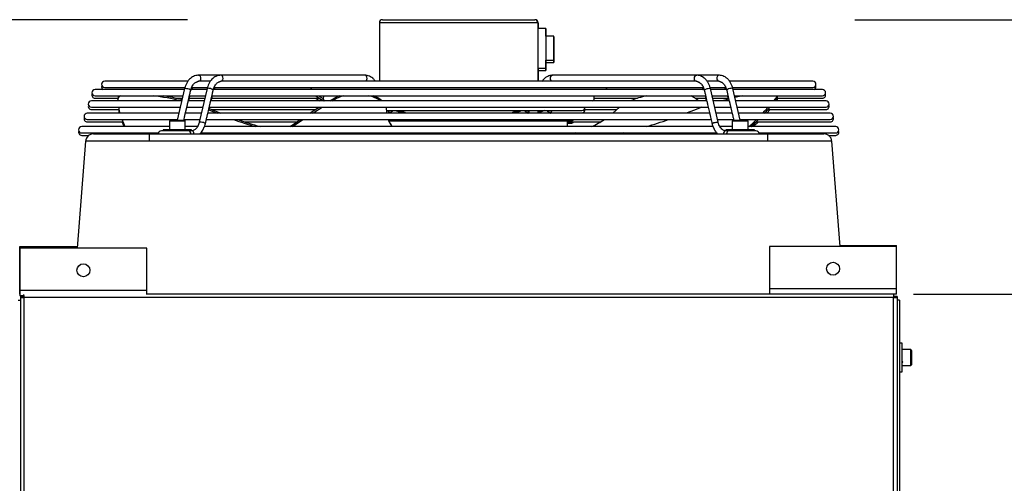
# Model space of a CAD drawing. Units: millimetres. Extents: x 3164 to 3584, y 2209 to 2506.
# Drawn here: x 3534 to 3565, y 2450 to 2465 of the extents above; entities that cross this region are included whole.
import ezdxf

# ---------------------------------------------------------------- set-up
doc = ezdxf.new("R2010")
doc.units = ezdxf.units.MM
doc.layers.add('Греерс', color=7, linetype='Continuous', lineweight=25)
doc.styles.get("Standard").update_dxf_attribs({"font": 'isocpeur.ttf'})
doc.dimstyles.new('ISO-25', dxfattribs={"dimtxt": 2.5, "dimasz": 2.5, "dimexe": 1.25, "dimexo": 0.625, "dimtad": 1, "dimtxsty": 'Standard', "dimcen": 2.5, "dimadec": 0, "dimazin": 0, "dimtfac": 1, "dimtmove": 0, "dimatfit": 3, "dimfxl": 1, "dimarcsym": 0})

# ---------------------------------------------------------------- blocks, each defined once
blk = doc.blocks.new('ГРЕЕРС ЗВП-М2-200В_сбоку')
at = {"layer": 'Греерс'}
for p, q in [((-4.806, 47.895), (4.806, 47.895)), ((-5.006, 47.695), (-5.006, 44.023)), ((5.006, 47.695), (-5.006, 47.695)), ((4.994, 47.695), (4.994, 44.023)), ((4.997, 47.348), (4.995, 46.098)), ((5.503, 47.348), (4.997, 47.348)), ((5.006, 47.695), (5.006, 47.348)), ((6.003, 46.848), (5.497, 46.848)), ((5.497, 46.848), (5.497, 45.348)), ((4.995, 46.098), (4.997, 44.848)), ((6.004, 45.949), (6.004, 46.023)), ((5.497, 45.348), (6.003, 45.348)), ((4.997, 44.848), (5.503, 44.848)), ((5.006, 44.848), (5.006, 44.023)), ((5.504, 45.199), (6.003, 45.199)), ((-5.92, 44.395), (-16.422, 44.395)), ((5.006, 44.699), (5.503, 44.699)), ((16.422, 44.395), (5.92, 44.395)), ((-17.302, 43.495), (-22.94, 43.495)), ((-17.085, 44.023), (-22.334, 44.023)), ((-22.334, 43.623), (-17.281, 43.623)), ((-17.288, 43.554), (-17.753, 41.555)), ((-15.888, 43.495), (-16.9, 43.495)), ((-16.847, 43.623), (-15.861, 43.623)), ((-15.674, 44.023), (-16.414, 44.023)), ((-15.874, 43.554), (-16.369, 41.428)), ((15.485, 43.495), (-15.487, 43.495)), ((-15.439, 43.623), (15.445, 43.623)), ((14.993, 44.023), (-14.992, 44.023)), ((-9.187, 43.517), (9.187, 43.517)), ((-6.814, 43.517), (-6.799, 43.495)), ((-6.315, 43.495), (-6.33, 43.517)), ((-5.4, 43.517), (-5.385, 43.495)), ((-4.901, 43.495), (-4.916, 43.517)), ((4.916, 43.517), (4.901, 43.495)), ((5.385, 43.495), (5.4, 43.517)), ((6.33, 43.517), (6.315, 43.495)), ((6.799, 43.495), (6.814, 43.517)), ((16.414, 44.023), (15.665, 44.023)), ((15.863, 43.623), (16.859, 43.623)), ((16.369, 41.428), (15.874, 43.554)), ((16.901, 43.495), (15.888, 43.495)), ((22.334, 44.023), (17.086, 44.023)), ((17.27, 43.623), (22.334, 43.623)), ((17.753, 41.555), (17.288, 43.554)), ((22.94, 43.495), (17.302, 43.495)), ((-22.94, 43.095), (-17.395, 43.095)), ((-22.94, 42.947), (-21.494, 42.947)), ((-21.483, 42.994), (-21.502, 42.907)), ((-17.86, 42.947), (-17.429, 42.947)), ((-17.068, 42.735), (-16.952, 43.232)), ((-17.023, 42.78), (-16.952, 43.083)), ((-16.984, 43.095), (-15.981, 43.095)), ((-16.984, 42.947), (-16.015, 42.947)), ((-15.658, 42.718), (-15.534, 43.251)), ((-15.609, 42.78), (-15.535, 43.095)), ((-15.57, 43.095), (15.57, 43.095)), ((-15.57, 42.947), (-8.795, 42.947)), ((-15.489, 43.445), (-15.484, 43.463)), ((-9.059, 43.095), (-8.499, 42.78)), ((-9.059, 42.947), (-8.763, 42.78)), ((-8.855, 43.095), (-8.548, 42.922)), ((-8.855, 42.947), (-8.559, 42.78)), ((-8.591, 42.947), (-8.549, 42.947)), ((-8.139, 42.78), (-7.878, 42.933)), ((-7.843, 42.846), (-7.878, 42.933)), ((8.549, 42.947), (11.285, 42.947)), ((14.912, 42.947), (15.57, 42.947)), ((15.124, 42.78), (14.93, 42.933)), ((15.484, 43.463), (15.488, 43.448)), ((15.534, 43.252), (15.658, 42.717)), ((15.535, 43.095), (15.609, 42.78)), ((15.981, 43.095), (16.984, 43.095)), ((16.015, 42.947), (16.984, 42.947)), ((16.953, 43.23), (17.068, 42.733)), ((16.953, 43.082), (16.997, 42.89)), ((17.395, 43.095), (22.94, 43.095)), ((19.871, 42.78), (19.995, 42.933)), ((20.029, 42.846), (19.995, 42.933)), ((20.097, 43.067), (20.086, 43.095)), ((20.086, 42.947), (22.94, 42.947)), ((20.097, 42.918), (20.088, 42.941)), ((-17.468, 42.78), (-23.166, 42.78)), ((-23.166, 42.38), (-17.561, 42.38)), ((-21.501, 42.78), (-21.506, 42.846)), ((-17.247, 41.967), (-17.116, 42.531)), ((-17.151, 42.38), (-16.147, 42.38)), ((-16.054, 42.78), (-17.058, 42.78)), ((-16.198, 42.38), (-16.151, 42.363)), ((-15.836, 41.954), (-15.696, 42.554)), ((-15.753, 42.307), (-15.491, 42.2)), ((-15.737, 42.38), (15.737, 42.38)), ((-15.722, 42.295), (-15.702, 42.38)), ((15.643, 42.78), (-15.643, 42.78)), ((-7.957, 42.78), (-7.843, 42.846)), ((10.135, 42.38), (9.929, 42.2)), ((15.343, 42.38), (14.866, 42.2)), ((15.696, 42.552), (15.835, 41.955)), ((17.058, 42.78), (16.054, 42.78)), ((16.147, 42.38), (17.151, 42.38)), ((17.116, 42.531), (17.247, 41.968)), ((23.166, 42.78), (17.468, 42.78)), ((17.561, 42.38), (23.166, 42.38)), ((19.976, 42.78), (20.029, 42.846)), ((-17.649, 42.003), (-23.433, 42.003)), ((-23.166, 42.231), (-21.414, 42.231)), ((-21.395, 42.003), (-21.444, 42.231)), ((-17.343, 41.555), (-17.301, 41.735)), ((-16.235, 42.003), (-17.239, 42.003)), ((-15.979, 41.337), (-15.882, 41.755)), ((15.824, 42.003), (-15.824, 42.003)), ((-15.774, 42.221), (-15.51, 42.113)), ((-15.565, 42.231), (-9.037, 42.231)), ((-15.491, 42.2), (-15.51, 42.113)), ((-15.51, 42.113), (-15.245, 42.003)), ((-15.491, 42.2), (-15.01, 42.003)), ((-4.559, 42.174), (7.769, 42.174)), ((-4.555, 42.113), (-4.547, 42.003)), ((-4.486, 42.174), (-4.428, 42.089)), ((-3.581, 42.095), (-3.754, 42.095)), ((3.754, 42.095), (3.59, 42.095)), ((4.428, 42.089), (4.486, 42.174)), ((4.994, 42.174), (4.994, 42.003)), ((5.168, 42.095), (4.996, 42.095)), ((5.006, 42.174), (5.006, 42.095)), ((5.796, 42.025), (7.769, 42.025)), ((5.843, 42.089), (5.9, 42.174)), ((5.885, 42.003), (5.9, 42.025)), ((7.909, 42.231), (9.961, 42.231)), ((9.929, 42.2), (9.715, 42.003)), ((14.866, 42.2), (14.353, 42.003)), ((15.882, 41.755), (15.979, 41.337)), ((17.239, 42.003), (16.235, 42.003)), ((17.301, 41.735), (17.343, 41.555)), ((23.433, 42.003), (17.649, 42.003)), ((19.318, 42.003), (19.527, 42.231)), ((19.434, 42.003), (19.639, 42.231)), ((19.507, 42.231), (23.166, 42.231)), ((-18.248, 41.156), (-23.779, 41.156)), ((-23.433, 41.603), (-17.742, 41.603)), ((-23.433, 41.454), (-21.172, 41.454)), ((-21.109, 41.156), (-21.228, 41.454)), ((-18.248, 41.505), (-18.248, 40.955)), ((-17.248, 41.505), (-18.248, 41.505)), ((-18.198, 41.555), (-17.298, 41.555)), ((-17.332, 41.603), (-16.328, 41.603)), ((-17.248, 40.955), (-17.248, 41.505)), ((-16.491, 41.156), (-17.248, 41.156)), ((16.045, 41.156), (-16.041, 41.156)), ((-15.917, 41.603), (15.917, 41.603)), ((-13.497, 41.454), (-10.218, 41.454)), ((-4.423, 41.525), (7.091, 41.525)), ((6.85, 41.156), (6.85, 41.525)), ((6.85, 41.454), (8.948, 41.454)), ((6.85, 41.377), (7.091, 41.377)), ((16.328, 41.603), (17.332, 41.603)), ((17.248, 41.156), (16.488, 41.156)), ((17.248, 41.505), (17.248, 40.955)), ((18.248, 41.505), (17.248, 41.505)), ((17.298, 41.555), (18.198, 41.555)), ((17.742, 41.603), (23.433, 41.603)), ((18.248, 40.955), (18.248, 41.505)), ((23.779, 41.156), (18.248, 41.156)), ((18.592, 41.156), (18.903, 41.454)), ((18.751, 41.454), (23.433, 41.454)), ((-23.779, 40.756), (-18.939, 40.756)), ((-23.779, 40.607), (-23.33, 40.607)), ((-20.81, 40.702), (-20.84, 40.756)), ((-19.5, 40.24), (-19.5, 40.701)), ((-19.5, 40.701), (19.5, 40.701)), ((-16.846, 40.895), (-18.748, 40.895)), ((-18.648, 40.955), (-18.648, 40.895)), ((-16.848, 40.955), (-18.648, 40.955)), ((-16.848, 40.895), (-16.848, 40.955)), ((-16.294, 40.756), (16.29, 40.756)), ((-11.384, 40.756), (-11.241, 40.721)), ((-11.266, 40.702), (-11.194, 40.756)), ((-11.115, 40.702), (-11.042, 40.756)), ((-3.805, 40.756), (-3.718, 40.694)), ((6.85, 40.701), (6.85, 40.756)), ((18.748, 40.895), (16.846, 40.895)), ((16.848, 40.955), (16.848, 40.895)), ((18.648, 40.955), (16.848, 40.955)), ((18.648, 40.895), (18.648, 40.955)), ((18.939, 40.756), (23.779, 40.756)), ((19.5, 40.24), (19.5, 40.701)), ((23.33, 40.607), (23.779, 40.607)), ((-23.536, 40.241), (-24.066, 33.501)), ((19.5, 40.24), (-19.5, 40.24)), ((24.058, 33.601), (23.536, 40.24)), ((-27.69, 30.601), (-27.69, 33.601)), ((-27.69, 33.601), (-24.058, 33.601)), ((19.61, 33.601), (19.61, 30.601)), ((27.61, 33.601), (19.61, 33.601)), ((24.054, 33.663), (27.61, 33.663)), ((27.61, 30.601), (27.61, 33.663)), ((-27.679, 33.501), (-27.679, 30.501)), ((-19.679, 33.501), (-27.679, 33.501)), ((-19.679, 30.575), (-19.679, 33.501)), ((-27.679, 30.925), (-27.69, 30.925)), ((-27.679, 30.851), (-27.69, 30.851)), ((-27.679, 30.601), (-27.69, 30.601)), ((-19.679, 30.825), (-27.679, 30.825)), ((-27.429, 30.501), (-27.679, 30.501)), ((-27.65, 30.451), (-27.65, 17.725)), ((-27.429, 30.451), (-27.65, 30.451)), ((-27.5, 30.381), (-27.5, 30.451)), ((-27.429, 30.517), (-27.429, 30.451)), ((27.61, 30.601), (-19.679, 30.601)), ((27.61, 30.925), (19.61, 30.925)), ((27.429, 30.601), (27.429, 30.451)), ((27.65, 30.451), (27.429, 30.451)), ((27.5, 30.381), (27.5, 30.451)), ((27.65, 30.451), (27.65, 17.725)), ((-27.8, 30.225), (-27.65, 30.225)), ((-27.65, 30.381), (-27.5, 30.381)), ((-27.426, 30.378), (-27.426, 17.975)), ((27.426, 30.378), (-27.426, 30.378)), ((27.426, 17.975), (27.426, 30.378)), ((27.65, 30.381), (27.5, 30.381)), ((27.8, 30.225), (27.65, 30.225)), ((27.8, 30.225), (27.8, 17.725)), ((27.96, 27.504), (27.8, 27.504)), ((27.96, 25.701), (27.96, 27.504)), ((27.818, 26.902), (27.8, 26.872)), ((28.51, 27.104), (27.96, 27.104)), ((28.51, 26.101), (28.51, 27.104)), ((28.56, 27.054), (28.56, 26.151)), ((27.8, 26.349), (27.813, 26.372)), ((27.937, 26.372), (27.967, 26.372)), ((27.957, 26.371), (27.957, 26.372)), ((27.96, 26.104), (28.51, 26.104)), ((27.96, 26.103), (28.51, 26.103)), ((27.96, 26.102), (28.51, 26.102)), ((27.96, 26.101), (28.51, 26.101)), ((27.8, 25.704), (27.96, 25.704)), ((27.8, 25.703), (27.96, 25.703)), ((27.8, 25.702), (27.96, 25.702)), ((27.8, 25.701), (27.96, 25.701))]:
    blk.add_line(p, q, dxfattribs=at)
at = {"layer": 'Греерс', "flags": 128}
for points in [[(5.498, 46.848), (5.498, 46.883), (5.498, 47.036), (5.498, 47.162), (5.497, 47.258), (5.497, 47.32), (5.497, 47.347), (5.497, 47.338), (5.496, 47.293), (5.496, 47.214), (5.496, 47.103), (5.496, 46.963), (5.496, 46.798), (5.495, 46.613), (5.495, 46.413), (5.495, 46.204), (5.495, 45.992), (5.495, 45.783), (5.495, 45.583), (5.496, 45.398), (5.496, 45.233), (5.496, 45.093), (5.496, 44.982), (5.496, 44.902), (5.497, 44.858), (5.497, 44.849), (5.497, 44.876), (5.497, 44.938), (5.498, 45.033), (5.498, 45.159), (5.498, 45.312), (5.498, 45.348)], [(5.504, 46.848), (5.504, 46.883), (5.504, 47.036), (5.504, 47.162), (5.504, 47.258), (5.503, 47.32), (5.503, 47.347), (5.503, 47.338), (5.503, 47.293), (5.502, 47.214), (5.502, 47.103), (5.502, 46.963), (5.502, 46.848)], [(5.998, 46.098), (5.998, 46.259), (5.998, 46.413), (5.998, 46.552), (5.997, 46.669), (5.997, 46.76), (5.997, 46.82), (5.997, 46.847), (5.997, 46.838), (5.997, 46.794), (5.996, 46.718), (5.996, 46.613), (5.996, 46.484), (5.996, 46.337), (5.996, 46.179), (5.996, 46.017), (5.996, 45.858), (5.996, 45.711), (5.996, 45.582), (5.996, 45.477), (5.997, 45.401), (5.997, 45.358), (5.997, 45.349), (5.997, 45.375), (5.997, 45.435), (5.997, 45.526), (5.998, 45.644), (5.998, 45.783), (5.998, 45.936), (5.998, 46.098)], [(6.004, 46.098), (6.004, 46.259), (6.004, 46.413), (6.004, 46.552), (6.004, 46.669), (6.004, 46.76), (6.003, 46.82), (6.003, 46.847), (6.003, 46.838), (6.003, 46.794), (6.003, 46.718), (6.002, 46.613), (6.002, 46.484), (6.002, 46.337), (6.002, 46.179), (6.002, 46.017), (6.002, 45.858), (6.002, 45.711), (6.002, 45.582), (6.003, 45.477), (6.003, 45.401), (6.003, 45.358), (6.003, 45.349), (6.003, 45.375), (6.004, 45.435), (6.004, 45.526), (6.004, 45.644), (6.004, 45.783), (6.004, 45.936), (6.004, 46.098)], [(5.502, 45.348), (5.502, 45.233), (5.502, 45.093), (5.502, 44.982), (5.503, 44.902), (5.503, 44.858), (5.503, 44.849), (5.503, 44.876), (5.504, 44.938), (5.504, 45.033), (5.504, 45.159), (5.504, 45.312), (5.504, 45.348)], [(5.996, 45.348), (5.996, 45.328), (5.997, 45.252), (5.997, 45.209), (5.997, 45.2), (5.997, 45.227), (5.997, 45.287), (5.997, 45.348)], [(6.003, 45.348), (6.003, 45.328), (6.003, 45.252), (6.003, 45.209), (6.003, 45.2), (6.003, 45.227), (6.004, 45.287), (6.004, 45.378), (6.004, 45.495), (6.004, 45.634), (6.004, 45.788), (6.004, 45.949)], [(5.496, 44.848), (5.496, 44.833), (5.496, 44.754), (5.497, 44.709), (5.497, 44.7), (5.497, 44.727), (5.497, 44.789), (5.498, 44.848)], [(5.502, 44.848), (5.502, 44.833), (5.503, 44.754), (5.503, 44.709), (5.503, 44.7), (5.503, 44.727), (5.504, 44.789), (5.504, 44.885), (5.504, 45.011), (5.504, 45.164), (5.504, 45.199)], [(-16.422, 44.395), (-16.419, 44.395), (-16.362, 44.377), (-16.316, 44.328), (-16.287, 44.257), (-16.281, 44.176), (-16.298, 44.098), (-16.336, 44.036), (-16.35, 44.023)], [(-14.936, 44.023), (-14.917, 44.042), (-14.881, 44.106), (-14.866, 44.185), (-14.875, 44.266), (-14.906, 44.335), (-14.954, 44.38), (-15.007, 44.395)], [(-5.849, 44.023), (-5.82, 44.054), (-5.79, 44.119), (-5.779, 44.195), (-5.79, 44.272), (-5.82, 44.337), (-5.866, 44.38), (-5.92, 44.395)], [(5.849, 44.023), (5.82, 44.054), (5.79, 44.119), (5.779, 44.195), (5.79, 44.272), (5.82, 44.337), (5.866, 44.38), (5.92, 44.395)], [(14.936, 44.023), (14.917, 44.042), (14.881, 44.106), (14.866, 44.185), (14.875, 44.266), (14.906, 44.335), (14.954, 44.38), (15.009, 44.395)], [(16.422, 44.395), (16.419, 44.395), (16.362, 44.377), (16.316, 44.328), (16.287, 44.257), (16.281, 44.176), (16.298, 44.098), (16.336, 44.036), (16.35, 44.023)], [(-17.288, 43.554), (-17.275, 43.565), (-17.232, 43.571), (-17.167, 43.566), (-17.09, 43.553), (-17.013, 43.532), (-16.95, 43.507), (-16.909, 43.483), (-16.899, 43.462), (-16.899, 43.462)], [(-15.484, 43.463), (-15.491, 43.479), (-15.528, 43.503), (-15.588, 43.528), (-15.663, 43.55), (-15.741, 43.565), (-15.809, 43.571), (-15.856, 43.566), (-15.874, 43.554)], [(15.484, 43.463), (15.491, 43.479), (15.528, 43.503), (15.588, 43.528), (15.663, 43.55), (15.741, 43.565), (15.809, 43.571), (15.856, 43.566), (15.874, 43.554)], [(17.288, 43.554), (17.275, 43.565), (17.232, 43.571), (17.167, 43.566), (17.09, 43.553), (17.013, 43.532), (16.95, 43.507), (16.909, 43.483), (16.899, 43.462), (16.899, 43.462)], [(8.549, 42.78), (8.549, 42.798), (8.535, 42.872)], [(17.03, 42.898), (16.782, 42.833), (16.586, 42.78)], [(17.929, 43.095), (17.709, 43.052), (17.419, 42.991)], [(-21.357, 42.003), (-21.371, 42.056), (-21.444, 42.38)], [(-9.395, 42.003), (-9.176, 42.143), (-8.799, 42.38)], [(-9.225, 42.003), (-9.141, 42.056), (-8.623, 42.38)], [(-8.549, 42.808), (-8.549, 42.798), (-8.549, 42.78)], [(-4.608, 42.38), (-4.581, 42.294), (-4.555, 42.113)], [(19.177, 42.003), (19.311, 42.143), (19.527, 42.38)], [(19.295, 42.003), (19.345, 42.056), (19.639, 42.38)], [(-4.428, 42.089), (-4.411, 42.074), (-4.365, 42.063)], [(4.428, 42.089), (4.411, 42.074), (4.365, 42.063)], [(5.779, 42.063), (5.826, 42.074), (5.843, 42.089)], [(-21.043, 41.156), (-21.086, 41.25), (-21.228, 41.603)], [(-15.979, 41.337), (-15.979, 41.338), (-15.992, 41.359), (-16.033, 41.383), (-16.095, 41.407), (-16.169, 41.427), (-16.244, 41.44), (-16.308, 41.445), (-16.352, 41.44), (-16.369, 41.428)], [(-10.646, 41.156), (-10.388, 41.337), (-10, 41.603)], [(-10.488, 41.156), (-10.353, 41.25), (-9.836, 41.603)], [(15.979, 41.337), (15.979, 41.338), (15.992, 41.359), (16.033, 41.383), (16.095, 41.407), (16.169, 41.427), (16.244, 41.44), (16.308, 41.445), (16.352, 41.44), (16.369, 41.428)], [(18.302, 41.156), (18.5, 41.337), (18.779, 41.603)], [(18.432, 41.156), (18.534, 41.25), (18.903, 41.603)], [(18.464, 41.156), (18.5, 41.189), (18.779, 41.454)], [(-3.716, 40.756), (-3.681, 40.734), (-3.619, 40.695)], [(7.401, 40.756), (7.335, 40.734), (7.217, 40.695)], [(10.368, 40.756), (10.279, 40.734), (10.12, 40.695)]]:
    blk.add_lwpolyline(points, dxfattribs=at)
at = {"layer": 'Греерс'}
for centre in [(-23.679, 32.101), (23.61, 32.201)]:
    blk.add_circle(centre, 0.41, dxfattribs=at)
for centre, radius, start, end in [((-4.806, 47.695), 0.2, 89.96602, 179.96306), ((4.794, 47.696), 0.2, 359.96593, 89.96297), ((4.806, 47.695), 0.2, 0.03548, 90.03544), ((-22.94, 43.295), 0.2, 90, 270), ((-22.334, 43.823), 0.2, 90, 270), ((-22.334, 43.674), 0.2, 158.20239, 243.48909), ((-9.187, 43.717), 0.2, 208.08444, 270), ((9.187, 43.717), 0.2, 270, 331.91556), ((22.334, 43.823), 0.2, 270, 90), ((22.334, 43.674), 0.2, 296.51091, 21.79761), ((22.94, 43.295), 0.2, 270, 90), ((-22.94, 43.147), 0.2, 158.20239, 270), ((-21.232, 42.84), 0.275, 111.99479, 178.82358), ((-21.264, 42.945), 0.225, 138.13314, 167.28861), ((-20.982, 28.789), 14.408, 76.16642, 83.16244), ((-20.986, 28.767), 14.52, 75.91282, 80.67456), ((-8.349, 42.946), 0.2, 131.83029, 236.31725), ((-6.526, 40.594), 2.701, 112.22123, 120.02995), ((-6.459, 40.444), 2.773, 107.00638, 119.95427), ((-6.041, 41.154), 1.973, 55.4746, 79.66469), ((-5.855, 41.671), 1.493, 47.95036, 72.51303), ((8.349, 42.946), 0.2, 303.68275, 48.16971), ((12.935, 37.775), 5.429, 101.46938, 112.79064), ((14.097, 41.83), 1.382, 52.944, 66.23747), ((19.777, 43.134), 0.296, 317.22571, 352.41406), ((19.877, 43.014), 0.227, 312.35648, 13.51344), ((19.938, 42.865), 0.168, 329.41895, 18.41336), ((22.94, 43.147), 0.2, 270, 21.79761), ((-23.166, 42.58), 0.2, 90, 270), ((-23.166, 42.431), 0.2, 158.20239, 270), ((7.769, 42.374), 0.2, 270, 1.71669), ((23.166, 42.58), 0.2, 270, 90), ((23.166, 42.431), 0.2, 270, 21.79761), ((-23.433, 41.803), 0.2, 90, 270), ((-23.433, 41.654), 0.2, 158.20239, 270), ((-4.4, 42.406), 0.344, 275.78418, 317.60856), ((-3.763, 41.96), 0.136, 18.48577, 86.18084), ((-3.569, 41.775), 0.32, 45.29738, 92.2939), ((3.579, 41.77), 0.326, 88.00752, 134.30551), ((3.763, 41.96), 0.136, 93.80003, 161.51567), ((4.4, 42.406), 0.344, 222.39144, 264.21582), ((14.105, 42.02), 9.11, 179.52648, 180.10746), ((5.183, 41.953), 0.143, 96.77817, 159.68719), ((5.814, 42.406), 0.344, 222.39144, 264.21582), ((7.769, 42.225), 0.2, 270, 1.71669), ((23.433, 41.803), 0.2, 270, 90), ((23.433, 41.654), 0.2, 270, 21.79761), ((-23.779, 40.956), 0.2, 90, 270), ((-18.198, 41.505), 0.05, 90, 180), ((-17.298, 41.505), 0.05, 0, 90), ((-4.782, 67.867), 27.901, 250.27164, 253.20302), ((-4.7, 68.15), 28.108, 250.81802, 253.82044), ((-2.883, 42.171), 1.674, 199.84499, 217.34725), ((-2.892, 42.273), 1.704, 203.55698, 220.99502), ((7.091, 41.725), 0.2, 270, 322.29843), ((7.091, 41.577), 0.2, 270, 322.29843), ((5.516, 47.198), 6.69, 295.42683, 303.25119), ((1.385, 76.347), 36.71, 286.5379, 288.83592), ((17.298, 41.505), 0.05, 90, 180), ((18.198, 41.505), 0.05, 0, 90), ((23.779, 40.956), 0.2, 270, 90), ((-23.779, 40.807), 0.2, 158.20239, 270), ((-23.038, 40.201), 0.5, 90, 175.50285), ((-18.748, 40.695), 0.2, 90, 178.25145), ((-17.072, 40.725), 0.174, 352.26096, 79.85544), ((-16.876, 40.725), 0.174, 352.26096, 79.85544), ((16.876, 40.725), 0.174, 100.14456, 187.73904), ((17.072, 40.725), 0.174, 100.14456, 187.73904), ((18.748, 40.695), 0.2, 1.67183, 90), ((23.038, 40.201), 0.5, 4.49715, 90), ((23.779, 40.807), 0.2, 270, 21.79761), ((28.51, 27.054), 0.05, 0, 90), ((28.51, 26.154), 0.05, 270, 0), ((28.51, 26.153), 0.05, 270, 0), ((28.51, 26.152), 0.05, 270, 0), ((28.51, 26.151), 0.05, 270, 0)]:
    blk.add_arc(centre, radius, start, end, dxfattribs=at)
for points, knots in [([(-16.422, 44.395), (-16.452, 44.394), (-16.533, 44.391), (-16.66, 44.359), (-16.798, 44.295), (-16.926, 44.202), (-17.041, 44.083), (-17.14, 43.941), (-17.22, 43.78), (-17.265, 43.647), (-17.284, 43.571), (-17.288, 43.554)], [0, 0, 0, 0, 0.0766308, 0.1999016, 0.3234147, 0.4485405, 0.576016, 0.7057276, 0.8369988, 0.9630492, 1, 1, 1, 1]), ([(-15.008, 44.395), (-15.038, 44.394), (-15.118, 44.391), (-15.246, 44.359), (-15.384, 44.295), (-15.512, 44.202), (-15.627, 44.083), (-15.726, 43.941), (-15.806, 43.78), (-15.851, 43.647), (-15.87, 43.571), (-15.874, 43.554)], [0, 0, 0, 0, 0.0766308, 0.1999016, 0.3234147, 0.4485405, 0.576016, 0.7057276, 0.8369988, 0.9630492, 1, 1, 1, 1]), ([(-5.246, 44.001), (-5.265, 44.028), (-5.318, 44.103), (-5.421, 44.207), (-5.557, 44.303), (-5.703, 44.367), (-5.826, 44.393), (-5.899, 44.395), (-5.92, 44.395)], [0, 0, 0, 0, 0.113297, 0.318214, 0.521895, 0.721799, 0.917092, 1, 1, 1, 1]), ([(5.92, 44.395), (5.89, 44.394), (5.81, 44.391), (5.682, 44.359), (5.544, 44.295), (5.416, 44.202), (5.317, 44.101), (5.265, 44.028), (5.246, 44.001)], [0, 0, 0, 0, 0.117836, 0.307392, 0.49732, 0.689728, 0.88575, 1, 1, 1, 1]), ([(15.874, 43.554), (15.865, 43.587), (15.841, 43.683), (15.783, 43.833), (15.693, 43.993), (15.584, 44.133), (15.457, 44.247), (15.317, 44.331), (15.171, 44.381), (15.067, 44.395), (15.014, 44.395), (15.008, 44.395)], [0, 0, 0, 0, 0.0722807, 0.205574, 0.3395034, 0.4735812, 0.6070106, 0.7386583, 0.8675325, 0.9848983, 1, 1, 1, 1]), ([(17.288, 43.554), (17.28, 43.587), (17.255, 43.683), (17.197, 43.833), (17.108, 43.993), (16.998, 44.133), (16.871, 44.247), (16.731, 44.331), (16.585, 44.381), (16.481, 44.395), (16.428, 44.395), (16.422, 44.395)], [0, 0, 0, 0, 0.072281, 0.205574, 0.339503, 0.473581, 0.607011, 0.738658, 0.867533, 0.984898, 1, 1, 1, 1]), ([(-16.899, 43.463), (-16.892, 43.488), (-16.874, 43.561), (-16.829, 43.673), (-16.762, 43.788), (-16.685, 43.879), (-16.61, 43.94), (-16.562, 43.96), (-16.543, 43.968)], [0, 0, 0, 0, 0.09754, 0.289436, 0.480468, 0.671055, 0.862434, 1, 1, 1, 1]), ([(-16.837, 43.495), (-16.834, 43.504), (-16.815, 43.553), (-16.789, 43.591), (-16.768, 43.623)], [0, 0, 0, 0, 0.1815166, 1, 1, 1, 1]), ([(-16.544, 43.971), (-16.541, 43.972), (-16.528, 43.977), (-16.505, 43.989), (-16.474, 44.005), (-16.444, 44.018), (-16.418, 44.024), (-16.407, 44.022), (-16.404, 44.021)], [0, 0, 0, 0, 0.062982, 0.241016, 0.428674, 0.635943, 0.865346, 1, 1, 1, 1]), ([(-15.484, 43.463), (-15.478, 43.488), (-15.459, 43.561), (-15.415, 43.673), (-15.348, 43.788), (-15.271, 43.879), (-15.195, 43.941), (-15.146, 43.961), (-15.125, 43.97)], [0, 0, 0, 0, 0.09686, 0.28742, 0.477121, 0.666379, 0.856425, 1, 1, 1, 1]), ([(-15.428, 43.482), (-15.423, 43.495), (-15.403, 43.549), (-15.375, 43.591), (-15.354, 43.623)], [0, 0, 0, 0, 0.2490083, 1, 1, 1, 1]), ([(-15.126, 43.972), (-15.117, 43.976), (-15.096, 43.985), (-15.062, 44.002), (-15.028, 44.016), (-15, 44.024), (-14.99, 44.022), (-14.987, 44.021)], [0, 0, 0, 0, 0.1816524, 0.3998177, 0.6384261, 0.8924481, 1, 1, 1, 1]), ([(14.981, 44.021), (14.986, 44.022), (14.998, 44.024), (15.027, 44.017), (15.063, 44.002), (15.097, 43.984), (15.118, 43.976), (15.125, 43.973)], [0, 0, 0, 0, 0.153523, 0.381647, 0.624552, 0.868112, 1, 1, 1, 1]), ([(15.125, 43.971), (15.128, 43.97), (15.158, 43.962), (15.219, 43.922), (15.303, 43.847), (15.379, 43.74), (15.443, 43.613), (15.47, 43.513), (15.484, 43.463)], [0, 0, 0, 0, 0.022459, 0.211486, 0.413237, 0.607806, 0.799888, 1, 1, 1, 1]), ([(15.352, 43.623), (15.361, 43.611), (15.39, 43.572), (15.412, 43.521), (15.428, 43.484)], [0, 0, 0, 0, 0.2914934, 1, 1, 1, 1]), ([(16.402, 44.021), (16.406, 44.022), (16.417, 44.024), (16.445, 44.017), (16.481, 44.002), (16.515, 43.983), (16.535, 43.975), (16.543, 43.971)], [0, 0, 0, 0, 0.139736, 0.381866, 0.623841, 0.849561, 1, 1, 1, 1]), ([(16.542, 43.97), (16.544, 43.97), (16.573, 43.962), (16.633, 43.922), (16.717, 43.847), (16.793, 43.74), (16.857, 43.613), (16.885, 43.513), (16.899, 43.463)], [0, 0, 0, 0, 0.013936, 0.204611, 0.408121, 0.604386, 0.798143, 1, 1, 1, 1]), ([(16.766, 43.623), (16.775, 43.611), (16.802, 43.576), (16.823, 43.528), (16.837, 43.495)], [0, 0, 0, 0, 0.316047, 1, 1, 1, 1]), ([(-16.953, 43.232), (-16.952, 43.237), (-16.947, 43.253), (-16.943, 43.291), (-16.935, 43.342), (-16.922, 43.393), (-16.907, 43.436), (-16.901, 43.454), (-16.899, 43.462)], [0, 0, 0, 0, 0.066086, 0.239208, 0.421887, 0.619769, 0.823825, 1, 1, 1, 1]), ([(-15.534, 43.251), (-15.532, 43.261), (-15.526, 43.285), (-15.519, 43.331), (-15.507, 43.383), (-15.494, 43.423), (-15.49, 43.439), (-15.489, 43.445)], [0, 0, 0, 0, 0.143572, 0.372911, 0.619136, 0.87294, 1, 1, 1, 1]), ([(15.488, 43.448), (15.491, 43.438), (15.497, 43.417), (15.51, 43.371), (15.521, 43.319), (15.528, 43.275), (15.533, 43.256), (15.534, 43.252)], [0, 0, 0, 0, 0.211734, 0.436512, 0.680029, 0.930668, 1, 1, 1, 1]), ([(16.899, 43.462), (16.899, 43.46), (16.902, 43.45), (16.911, 43.425), (16.925, 43.381), (16.937, 43.329), (16.945, 43.275), (16.95, 43.245), (16.953, 43.23)], [0, 0, 0, 0, 0.056226, 0.234086, 0.417992, 0.615568, 0.818848, 1, 1, 1, 1]), ([(-17.116, 42.531), (-17.114, 42.541), (-17.109, 42.564), (-17.102, 42.609), (-17.091, 42.659), (-17.077, 42.705), (-17.071, 42.725), (-17.068, 42.735)], [0, 0, 0, 0, 0.1480901, 0.3487212, 0.5652438, 0.7932115, 1, 1, 1, 1]), ([(-15.696, 42.554), (-15.695, 42.559), (-15.69, 42.579), (-15.683, 42.62), (-15.671, 42.669), (-15.66, 42.704), (-15.658, 42.716), (-15.658, 42.718)], [0, 0, 0, 0, 0.0970212, 0.3660157, 0.6531529, 0.9474747, 1, 1, 1, 1]), ([(15.658, 42.718), (15.66, 42.712), (15.663, 42.696), (15.674, 42.659), (15.685, 42.609), (15.691, 42.57), (15.696, 42.554), (15.697, 42.552)], [0, 0, 0, 0, 0.1339739, 0.3964511, 0.6800343, 0.973219, 1, 1, 1, 1]), ([(17.069, 42.733), (17.069, 42.731), (17.071, 42.721), (17.082, 42.692), (17.094, 42.647), (17.105, 42.594), (17.11, 42.553), (17.115, 42.535), (17.116, 42.531)], [0, 0, 0, 0, 0.063258, 0.267121, 0.481962, 0.709669, 0.937533, 1, 1, 1, 1]), ([(-17.301, 41.735), (-17.301, 41.736), (-17.297, 41.746), (-17.294, 41.779), (-17.287, 41.828), (-17.276, 41.88), (-17.261, 41.927), (-17.249, 41.957), (-17.248, 41.966), (-17.248, 41.968)], [0, 0, 0, 0, 0.004495, 0.178955, 0.356137, 0.548498, 0.752073, 0.953353, 1, 1, 1, 1]), ([(-15.882, 41.756), (-15.88, 41.767), (-15.874, 41.793), (-15.866, 41.842), (-15.854, 41.894), (-15.841, 41.934), (-15.837, 41.949), (-15.836, 41.955)], [0, 0, 0, 0, 0.165949, 0.389713, 0.630083, 0.877101, 1, 1, 1, 1]), ([(-4.428, 42.089), (-4.41, 42.062), (-4.39, 42.031), (-4.365, 42.006), (-4.362, 42.003)], [0, 0, 0, 0, 0.893411, 1, 1, 1, 1]), ([(-3.754, 42.095), (-3.767, 42.096), (-3.809, 42.097), (-3.878, 42.12), (-3.937, 42.146), (-3.965, 42.173), (-3.966, 42.174)], [0, 0, 0, 0, 0.189238, 0.599725, 0.983024, 1, 1, 1, 1]), ([(3.964, 42.174), (3.942, 42.158), (3.891, 42.122), (3.821, 42.1), (3.773, 42.097), (3.754, 42.095)], [0, 0, 0, 0, 0.311862, 0.716071, 1, 1, 1, 1]), ([(4.362, 42.003), (4.365, 42.006), (4.389, 42.031), (4.41, 42.062), (4.428, 42.089)], [0, 0, 0, 0, 0.097996, 1, 1, 1, 1]), ([(5.379, 42.174), (5.356, 42.158), (5.305, 42.122), (5.235, 42.1), (5.187, 42.097), (5.168, 42.095)], [0, 0, 0, 0, 0.311862, 0.716071, 1, 1, 1, 1]), ([(5.776, 42.003), (5.779, 42.006), (5.804, 42.031), (5.824, 42.062), (5.843, 42.089)], [0, 0, 0, 0, 0.097996, 1, 1, 1, 1]), ([(15.836, 41.955), (15.837, 41.951), (15.84, 41.938), (15.851, 41.904), (15.863, 41.856), (15.873, 41.802), (15.879, 41.77), (15.882, 41.755)], [0, 0, 0, 0, 0.098494, 0.309985, 0.539557, 0.783749, 1, 1, 1, 1]), ([(17.248, 41.968), (17.248, 41.966), (17.248, 41.959), (17.259, 41.933), (17.273, 41.891), (17.285, 41.838), (17.293, 41.782), (17.298, 41.751), (17.301, 41.735)], [0, 0, 0, 0, 0.040089, 0.218528, 0.402886, 0.601183, 0.805535, 1, 1, 1, 1]), ([(-16.369, 41.428), (-16.375, 41.403), (-16.394, 41.33), (-16.438, 41.218), (-16.505, 41.103), (-16.583, 41.011), (-16.666, 40.946), (-16.755, 40.903), (-16.814, 40.898), (-16.846, 40.895)], [0, 0, 0, 0, 0.075935, 0.225325, 0.374043, 0.522414, 0.671402, 0.823662, 1, 1, 1, 1]), ([(-16.143, 40.935), (-16.139, 40.942), (-16.127, 40.961), (-16.111, 41.003), (-16.091, 41.051), (-16.069, 41.096), (-16.047, 41.129), (-16.041, 41.14), (-16.038, 41.145)], [0, 0, 0, 0, 0.10273, 0.278269, 0.453855, 0.641915, 0.834579, 1, 1, 1, 1]), ([(-16.04, 41.146), (-16.023, 41.192), (-15.999, 41.254), (-15.984, 41.32), (-15.979, 41.337)], [0, 0, 0, 0, 0.737235, 1, 1, 1, 1]), ([(15.979, 41.337), (15.988, 41.303), (16.004, 41.236), (16.029, 41.175), (16.042, 41.144)], [0, 0, 0, 0, 0.508319, 1, 1, 1, 1]), ([(16.04, 41.144), (16.04, 41.142), (16.041, 41.137), (16.056, 41.117), (16.076, 41.083), (16.098, 41.036), (16.118, 40.986), (16.132, 40.948), (16.142, 40.935), (16.143, 40.933)], [0, 0, 0, 0, 0.071465, 0.23624, 0.406279, 0.592428, 0.786278, 0.971665, 1, 1, 1, 1]), ([(16.846, 40.895), (16.833, 40.896), (16.791, 40.898), (16.721, 40.917), (16.634, 40.967), (16.55, 41.045), (16.474, 41.151), (16.411, 41.278), (16.383, 41.377), (16.369, 41.428)], [0, 0, 0, 0, 0.073293, 0.232277, 0.380732, 0.539179, 0.691986, 0.84284, 1, 1, 1, 1]), ([(-23.038, 40.701), (-23.038, 40.701), (-23.037, 40.701), (-23.031, 40.701), (-23.027, 40.701), (-23.01, 40.701), (-22.994, 40.701), (-22.96, 40.701), (-22.947, 40.701), (-22.919, 40.701), (-22.903, 40.701), (-22.853, 40.701), (-22.814, 40.701), (-22.726, 40.701), (-22.677, 40.701), (-22.595, 40.701), (-22.566, 40.701), (-22.506, 40.701), (-22.475, 40.701), (-22.313, 40.701), (-22.167, 40.701), (-21.922, 40.701), (-21.836, 40.701), (-21.701, 40.701), (-21.655, 40.701), (-21.561, 40.701), (-21.514, 40.701), (-21.273, 40.701), (-21.07, 40.701), (-20.748, 40.701), (-20.638, 40.701), (-20.415, 40.701), (-20.303, 40.701), (-20.077, 40.701), (-19.963, 40.701), (-19.79, 40.701), (-19.733, 40.701), (-19.617, 40.701), (-19.558, 40.701), (-19.5, 40.701)], [0, 0, 0, 0, 0.03125, 0.03125, 0.0625, 0.0625, 0.125, 0.125, 0.15625, 0.15625, 0.1875, 0.1875, 0.25, 0.25, 0.3125, 0.3125, 0.34375, 0.34375, 0.375, 0.375, 0.5, 0.5, 0.5625, 0.5625, 0.59375, 0.59375, 0.625, 0.625, 0.75, 0.75, 0.8125, 0.8125, 0.875, 0.875, 0.9375, 0.9375, 0.96875, 0.96875, 1, 1, 1, 1]), ([(-16.336, 40.701), (-16.299, 40.736), (-16.227, 40.804), (-16.171, 40.892), (-16.143, 40.935)], [0, 0, 0, 0, 0.509884, 1, 1, 1, 1]), ([(16.145, 40.934), (16.151, 40.923), (16.186, 40.858), (16.251, 40.777), (16.317, 40.721), (16.34, 40.701)], [0, 0, 0, 0, 0.119416, 0.694657, 1, 1, 1, 1]), ([(19.5, 40.701), (19.558, 40.701), (19.617, 40.701), (19.733, 40.701), (19.791, 40.701), (19.964, 40.701), (20.079, 40.701), (20.251, 40.701), (20.308, 40.701), (20.421, 40.701), (20.477, 40.701), (20.643, 40.701), (20.752, 40.701), (20.965, 40.701), (21.069, 40.701), (21.222, 40.701), (21.273, 40.701), (21.373, 40.701), (21.422, 40.701), (21.664, 40.701), (21.842, 40.701), (22.087, 40.701), (22.165, 40.701), (22.276, 40.701), (22.312, 40.701), (22.381, 40.701), (22.414, 40.701), (22.574, 40.701), (22.683, 40.701), (22.815, 40.701), (22.855, 40.701), (22.922, 40.701), (22.949, 40.701), (22.994, 40.701), (23.011, 40.701), (23.027, 40.701), (23.031, 40.701), (23.037, 40.701), (23.038, 40.701), (23.038, 40.701)], [0, 0, 0, 0, 0.03125, 0.03125, 0.0625, 0.0625, 0.125, 0.125, 0.15625, 0.15625, 0.1875, 0.1875, 0.25, 0.25, 0.3125, 0.3125, 0.34375, 0.34375, 0.375, 0.375, 0.5, 0.5, 0.5625, 0.5625, 0.59375, 0.59375, 0.625, 0.625, 0.75, 0.75, 0.8125, 0.8125, 0.875, 0.875, 0.9375, 0.9375, 0.96875, 0.96875, 1, 1, 1, 1]), ([(-19.5, 40.24), (-19.567, 40.24), (-19.633, 40.241), (-19.765, 40.241), (-19.831, 40.241), (-20.028, 40.242), (-20.158, 40.242), (-20.416, 40.243), (-20.544, 40.243), (-20.734, 40.243), (-20.797, 40.243), (-20.923, 40.244), (-20.985, 40.244), (-21.291, 40.244), (-21.523, 40.245), (-21.797, 40.245), (-21.851, 40.245), (-21.958, 40.245), (-22.01, 40.245), (-22.165, 40.245), (-22.263, 40.245), (-22.542, 40.245), (-22.709, 40.245), (-22.894, 40.245), (-22.929, 40.245), (-22.998, 40.244), (-23.03, 40.244), (-23.124, 40.244), (-23.18, 40.244), (-23.28, 40.244), (-23.325, 40.243), (-23.382, 40.243), (-23.4, 40.243), (-23.432, 40.243), (-23.447, 40.243), (-23.485, 40.242), (-23.505, 40.242), (-23.524, 40.241), (-23.529, 40.241), (-23.535, 40.241), (-23.536, 40.24), (-23.536, 40.24)], [0, 0, 0, 0, 0.03125, 0.03125, 0.0625, 0.0625, 0.125, 0.125, 0.1875, 0.1875, 0.21875, 0.21875, 0.25, 0.25, 0.375, 0.375, 0.40625, 0.40625, 0.4375, 0.4375, 0.5, 0.5, 0.625, 0.625, 0.65625, 0.65625, 0.6875, 0.6875, 0.75, 0.75, 0.8125, 0.8125, 0.84375, 0.84375, 0.875, 0.875, 0.9375, 0.9375, 0.96875, 0.96875, 1, 1, 1, 1]), ([(23.536, 40.24), (23.536, 40.24), (23.535, 40.241), (23.529, 40.241), (23.524, 40.241), (23.505, 40.242), (23.486, 40.242), (23.435, 40.243), (23.403, 40.243), (23.346, 40.243), (23.325, 40.243), (23.281, 40.244), (23.257, 40.244), (23.131, 40.244), (23.007, 40.245), (22.824, 40.245), (22.786, 40.245), (22.707, 40.245), (22.666, 40.245), (22.54, 40.245), (22.451, 40.245), (22.172, 40.245), (21.969, 40.245), (21.693, 40.245), (21.636, 40.245), (21.522, 40.244), (21.465, 40.244), (21.29, 40.244), (21.171, 40.244), (20.928, 40.244), (20.804, 40.243), (20.614, 40.243), (20.551, 40.243), (20.422, 40.243), (20.357, 40.243), (20.161, 40.242), (20.03, 40.242), (19.832, 40.241), (19.766, 40.241), (19.633, 40.241), (19.567, 40.24), (19.5, 40.24)], [0, 0, 0, 0, 0.03125, 0.03125, 0.0625, 0.0625, 0.125, 0.125, 0.1875, 0.1875, 0.21875, 0.21875, 0.25, 0.25, 0.375, 0.375, 0.40625, 0.40625, 0.4375, 0.4375, 0.5, 0.5, 0.625, 0.625, 0.65625, 0.65625, 0.6875, 0.6875, 0.75, 0.75, 0.8125, 0.8125, 0.84375, 0.84375, 0.875, 0.875, 0.9375, 0.9375, 0.96875, 0.96875, 1, 1, 1, 1]), ([(-27.426, 30.378), (-27.427, 30.407), (-27.427, 30.465), (-27.428, 30.536), (-27.428, 30.561), (-27.428, 30.572)], [0, 0, 0, 0, 0.363683, 0.727366, 1, 1, 1, 1]), ([(27.429, 30.601), (27.429, 30.601), (27.429, 30.595), (27.428, 30.573), (27.428, 30.556), (27.428, 30.515), (27.427, 30.49), (27.427, 30.436), (27.427, 30.407), (27.426, 30.378)], [0, 0, 0, 0, 0.25, 0.25, 0.5, 0.5, 0.75, 0.75, 1, 1, 1, 1]), ([(-27.65, 30.381), (-27.65, 30.38), (-27.644, 30.38), (-27.622, 30.38), (-27.605, 30.379), (-27.564, 30.379), (-27.539, 30.379), (-27.485, 30.378), (-27.456, 30.378), (-27.426, 30.378)], [0, 0, 0, 0, 0.25, 0.25, 0.5, 0.5, 0.75, 0.75, 1, 1, 1, 1]), ([(27.426, 30.378), (27.456, 30.378), (27.485, 30.378), (27.539, 30.379), (27.564, 30.379), (27.605, 30.379), (27.622, 30.38), (27.644, 30.38), (27.65, 30.38), (27.65, 30.381)], [0, 0, 0, 0, 0.25, 0.25, 0.5, 0.5, 0.75, 0.75, 1, 1, 1, 1]), ([(27.965, 26.374), (27.972, 26.363), (27.985, 26.34), (27.999, 26.317), (28.005, 26.306)], [0, 0, 0, 0, 0.4997282, 1, 1, 1, 1])]:
    blk.add_open_spline(points, degree=3, knots=knots, dxfattribs=at)
blk = doc.blocks.new('*D7')
at = {"color": 0, "lineweight": -2, "transparency": 16777216}
for p, q in [((3539.106, 2464.653), (3525.513, 2464.653)), ((3526.763, 2461.653), (3526.763, 2434.531)), ((3539.845, 2431.531), (3525.513, 2431.531))]:
    blk.add_line(p, q, dxfattribs=at)
at = {"color": 0, "transparency": 16777216}
for points in [[(3526.263, 2461.653), (3527.263, 2461.653), (3526.763, 2464.653)], [(3526.263, 2434.531), (3527.263, 2434.531), (3526.763, 2431.531)]]:
    blk.add_solid(points, dxfattribs=at)
at = {"layer": 'Defpoints', "color": 0, "transparency": 16777216}
for p in [(3539.731, 2464.653), (3526.763, 2431.531), (3540.47, 2431.531)]:
    blk.add_point(p, dxfattribs=at)
at = {"color": 1, "transparency": 16777216, "insert": (3524.638, 2448.092), "char_height": 3, "attachment_point": 5, "rotation": 90}
blk.add_mtext('660', dxfattribs=at)
blk = doc.blocks.new('*D12')
at = {"color": 0, "lineweight": -2, "transparency": 16777216}
for p, q in [((3562.003, 2456.006), (3572.683, 2456.006)), ((3571.433, 2453.006), (3571.433, 2434.531)), ((3556.166, 2431.531), (3572.683, 2431.531))]:
    blk.add_line(p, q, dxfattribs=at)
at = {"color": 0, "transparency": 16777216}
for points in [[(3570.933, 2453.006), (3571.933, 2453.006), (3571.433, 2456.006)], [(3570.933, 2434.531), (3571.933, 2434.531), (3571.433, 2431.531)]]:
    blk.add_solid(points, dxfattribs=at)
at = {"layer": 'Defpoints', "color": 0, "transparency": 16777216}
for p in [(3561.378, 2456.006), (3555.541, 2431.531), (3571.433, 2431.531)]:
    blk.add_point(p, dxfattribs=at)
at = {"color": 1, "transparency": 16777216, "insert": (3569.308, 2443.768), "char_height": 3, "attachment_point": 5, "rotation": 90}
blk.add_mtext('490', dxfattribs=at)
blk = doc.blocks.new('*D13')
at = {"color": 0, "lineweight": -2, "transparency": 16777216}
for p, q in [((3560.152, 2464.653), (3572.683, 2464.653)), ((3571.433, 2461.653), (3571.433, 2459.006)), ((3565.05, 2456.006), (3572.683, 2456.006))]:
    blk.add_line(p, q, dxfattribs=at)
at = {"color": 0, "transparency": 16777216}
for points in [[(3570.933, 2461.653), (3571.933, 2461.653), (3571.433, 2464.653)], [(3570.933, 2459.006), (3571.933, 2459.006), (3571.433, 2456.006)]]:
    blk.add_solid(points, dxfattribs=at)
at = {"layer": 'Defpoints', "color": 0, "transparency": 16777216}
for p in [(3559.527, 2464.653), (3564.425, 2456.006), (3571.433, 2456.006)]:
    blk.add_point(p, dxfattribs=at)
at = {"color": 1, "transparency": 16777216, "insert": (3569.308, 2460.329), "char_height": 3, "attachment_point": 5, "rotation": 90}
blk.add_mtext('175', dxfattribs=at)

msp = doc.modelspace()

# ---------------------------------------------------------------- block references
at = {"layer": 'Греерс', "xscale": 0.5, "yscale": 0.5, "zscale": 0.5}
msp.add_blockref('ГРЕЕРС ЗВП-М2-200В_сбоку', (3547.663, 2440.705), dxfattribs=at)

# ---------------------------------------------------------------- dimensions: what is measured, and where the dimension line sits
for base, p1, p2, picture, middle in [((3526.763, 2431.531), (3539.731, 2464.653), (3540.47, 2431.531), '*D7', (3526.763, 2448.092)), ((3571.433, 2456.006), (3559.527, 2464.653), (3564.425, 2456.006), '*D13', (3571.433, 2460.329)), ((3571.433147196, 2431.530663677), (3561.37768945, 2456.005663677), (3555.541283207, 2431.530663677), '*D12', (3571.433147196, 2443.768163677))]:
    dim = msp.add_linear_dim(base=base, p1=p1, p2=p2, angle=90, dimstyle='ISO-25', override={"dimtxt": 3, "dimasz": 3, "dimdec": 0, "dimlfac": 20, "dimrnd": 5, "dimsah": 1, "dimclrt": 1})
    dim.commit()
    dim.dimension.update_dxf_attribs({"geometry": picture, "text_midpoint": middle, "dimtype": 160})

doc.saveas('drawing.dxf')
